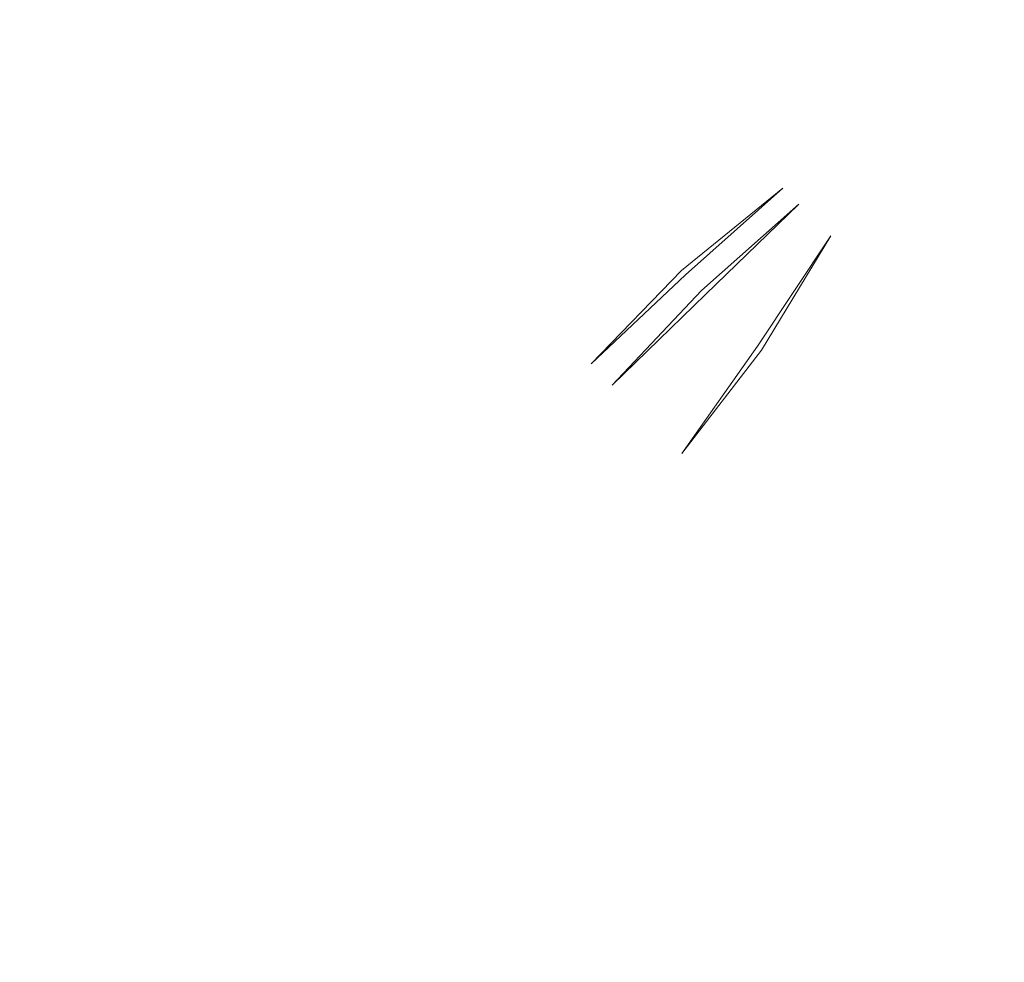
# Model space of a CAD drawing. Extents: x -290 to 1110, y -349 to 351.
# Drawn here: x 26 to 45, y -185 to -166 of the extents above; entities that cross this region are included whole.
import ezdxf

# ---------------------------------------------------------------- set-up
doc = ezdxf.new("R2010")
doc.units = 0
doc.header["$LTSCALE"] = 500
doc.header["$MEASUREMENT"] = 0
doc.layers.add('BESCO_AKRYL', color=7, linetype='Continuous')

msp = doc.modelspace()

# ---------------------------------------------------------------- linework, layer by layer
at = {"layer": 'BESCO_AKRYL', "lineweight": 0}
for points, invisible_edges in [([(25.245, 180.859, -314.432), (25.245, -178.583, -314.432), (26.502, -177.798, -315.119), (26.502, 180.074, -315.119)], 15), ([(26.502, 180.074, -315.119), (26.502, -177.798, -315.119), (27.772, -177.004, -315.755), (27.772, 179.28, -315.755)], 15), ([(27.772, -177.004, -315.755), (29.054, -176.202, -316.341), (29.054, 178.478, -316.341), (27.772, 179.28, -315.755)], 15), ([(30.348, -175.394, -316.877), (30.348, 177.67, -316.877), (29.054, 178.478, -316.341), (29.054, -176.202, -316.341)], 15), ([(31.651, -174.58, -317.365), (31.651, 176.856, -317.365), (30.348, 177.67, -316.877), (30.348, -175.394, -316.877)], 15), ([(31.651, -174.58, -317.365), (32.963, -173.76, -317.804), (32.963, 176.036, -317.804), (31.651, 176.856, -317.365)], 15), ([(32.963, -173.76, -317.804), (34.283, -172.935, -318.195), (34.283, 175.211, -318.195), (32.963, 176.036, -317.804)], 15), ([(34.283, 175.211, -318.195), (34.283, -172.935, -318.195), (35.609, -172.106, -318.539), (35.609, 174.382, -318.539)], 15), ([(35.609, 174.382, -318.539), (35.609, -172.106, -318.539), (36.942, -171.273, -318.835), (36.942, 173.549, -318.835)], 15), ([(36.942, 173.549, -318.835), (36.942, -171.273, -318.835), (38.279, -170.437, -319.085), (38.279, 172.713, -319.085)], 15), ([(38.279, -170.437, -319.085), (39.621, -169.598, -319.29), (39.621, 171.875, -319.29), (38.279, 172.713, -319.085)], 15), ([(40.965, -168.758, -319.448), (40.965, 171.035, -319.448), (39.621, 171.875, -319.29), (39.621, -169.598, -319.29)], 15), ([(40.965, -168.758, -319.448), (42.311, -167.917, -319.562), (42.311, 170.193, -319.562), (40.965, 171.035, -319.448)], 15), ([(42.311, 170.193, -319.562), (42.311, -167.917, -319.562), (43.657, -167.076, -319.631), (43.657, 169.352, -319.631)], 15), ([(45.003, 1.138, -319.656), (43.657, 169.352, -319.631), (43.657, -167.076, -319.631), (45.003, 1.138, -319.656)], 15), ([(45.003, 1.138, -319.656), (43.657, -167.076, -319.631), (45.003, -166.234, -319.656), (45.003, 1.138, -319.656)], 15), ([(45.003, -166.234, -319.656), (352.783, -82.548, -319.656), (352.783, 1.138, -319.656), (45.003, 1.138, -319.656)], 15), ([(280.822, -166.234, -319.656), (352.783, -82.548, -319.656), (45.003, -166.234, -319.656), (280.822, -166.234, -319.656)], 15), ([(42.856, -167.748, -319.595), (45.003, -166.234, -319.656), (42.778, -167.668, -319.591), (42.856, -167.748, -319.595)], 15), ([(45.003, -166.234, -319.656), (43.657, -167.076, -319.631), (42.778, -167.668, -319.591), (45.003, -166.234, -319.656)], 15), ([(42.935, -167.828, -319.598), (45.003, -166.234, -319.656), (42.856, -167.748, -319.595), (42.935, -167.828, -319.598)], 15), ([(43.014, -167.907, -319.6), (45.003, -166.234, -319.656), (42.935, -167.828, -319.598), (43.014, -167.907, -319.6)], 15), ([(43.093, -167.986, -319.602), (45.003, -166.234, -319.656), (43.014, -167.907, -319.6), (43.093, -167.986, -319.602)], 15), ([(43.172, -168.066, -319.602), (45.003, -166.234, -319.656), (43.093, -167.986, -319.602), (43.172, -168.066, -319.602)], 15), ([(43.251, -168.145, -319.602), (45.003, -166.234, -319.656), (43.172, -168.066, -319.602), (43.251, -168.145, -319.602)], 15), ([(43.331, -168.224, -319.6), (45.003, -166.234, -319.656), (43.251, -168.145, -319.602), (43.331, -168.224, -319.6)], 15), ([(43.41, -168.303, -319.598), (45.003, -166.234, -319.656), (43.331, -168.224, -319.6), (43.41, -168.303, -319.598)], 15), ([(43.49, -168.382, -319.595), (45.003, -166.234, -319.656), (43.41, -168.303, -319.598), (43.49, -168.382, -319.595)], 15), ([(43.569, -168.46, -319.591), (45.003, -166.234, -319.656), (43.49, -168.382, -319.595), (43.569, -168.46, -319.591)], 15), ([(45.003, -166.234, -319.656), (43.569, -168.46, -319.591), (44.162, -167.581, -319.631), (45.003, -166.234, -319.656)], 15), ([(45.003, -166.234, -319.656), (44.162, -167.581, -319.631), (280.822, -166.234, -319.656), (45.003, -166.234, -319.656)], 15), ([(386.798, -166.234, -319.656), (280.822, -166.234, -319.656), (44.162, -167.581, -319.631), (386.798, -166.234, -319.656)], 15), ([(386.798, -166.234, -319.656), (44.162, -167.581, -319.631), (804.938, -167.019, -319.649), (386.798, -166.234, -319.656)], 15), ([(42.311, -167.917, -319.562), (42.778, -167.668, -319.591), (43.657, -167.076, -319.631), (42.311, -167.917, -319.562)], 15), ([(44.162, -167.581, -319.631), (805.151, -167.803, -319.626), (804.938, -167.019, -319.649), (44.162, -167.581, -319.631)], 13), ([(40.657, -169.208, -319.415), (42.778, -167.668, -319.591), (40.552, -169.102, -319.404), (40.657, -169.208, -319.415)], 15), ([(40.552, -169.102, -319.404), (42.778, -167.668, -319.591), (42.311, -167.917, -319.562), (40.552, -169.102, -319.404)], 15), ([(40.657, -169.208, -319.415), (40.762, -169.314, -319.424), (42.856, -167.748, -319.595), (42.778, -167.668, -319.591)], 15), ([(43.32, -168.927, -319.562), (805.363, -168.588, -319.588), (805.151, -167.803, -319.626), (44.162, -167.581, -319.631)], 13), ([(44.162, -167.581, -319.631), (43.569, -168.46, -319.591), (43.32, -168.927, -319.562), (44.162, -167.581, -319.631)], 15), ([(40.762, -169.314, -319.424), (40.866, -169.42, -319.432), (42.935, -167.828, -319.598), (42.856, -167.748, -319.595)], 15), ([(42.935, -167.828, -319.598), (40.866, -169.42, -319.432), (40.972, -169.526, -319.438), (42.935, -167.828, -319.598)], 15), ([(43.014, -167.907, -319.6), (42.935, -167.828, -319.598), (40.972, -169.526, -319.438), (41.077, -169.632, -319.442)], 15), ([(40.552, -169.102, -319.404), (42.311, -167.917, -319.562), (40.965, -168.758, -319.448), (40.552, -169.102, -319.404)], 15), ([(41.077, -169.632, -319.442), (41.182, -169.738, -319.445), (43.093, -167.986, -319.602), (43.014, -167.907, -319.6)], 15), ([(43.093, -167.986, -319.602), (41.182, -169.738, -319.445), (41.288, -169.844, -319.447), (43.093, -167.986, -319.602)], 15), ([(41.288, -169.844, -319.447), (41.394, -169.95, -319.447), (43.172, -168.066, -319.602), (43.093, -167.986, -319.602)], 15), ([(43.251, -168.145, -319.602), (43.172, -168.066, -319.602), (41.394, -169.95, -319.447), (41.499, -170.055, -319.445)], 15), ([(43.251, -168.145, -319.602), (41.499, -170.055, -319.445), (41.605, -170.161, -319.442), (43.331, -168.224, -319.6)], 15), ([(41.711, -170.266, -319.438), (43.331, -168.224, -319.6), (41.605, -170.161, -319.442), (41.711, -170.266, -319.438)], 15), ([(43.41, -168.303, -319.598), (43.331, -168.224, -319.6), (41.711, -170.266, -319.438), (41.817, -170.371, -319.432)], 15), ([(43.41, -168.303, -319.598), (41.817, -170.371, -319.432), (41.924, -170.476, -319.424), (43.49, -168.382, -319.595)], 15), ([(42.03, -170.581, -319.415), (43.49, -168.382, -319.595), (41.924, -170.476, -319.424), (42.03, -170.581, -319.415)], 15), ([(43.569, -168.46, -319.591), (43.49, -168.382, -319.595), (42.03, -170.581, -319.415), (42.136, -170.685, -319.404)], 15), ([(43.569, -168.46, -319.591), (42.136, -170.685, -319.404), (42.479, -170.273, -319.448), (43.569, -168.46, -319.591)], 15), ([(43.569, -168.46, -319.591), (42.479, -170.273, -319.448), (43.32, -168.927, -319.562), (43.569, -168.46, -319.591)], 15), ([(805.363, -168.588, -319.588), (43.32, -168.927, -319.562), (805.575, -169.372, -319.534), (805.363, -168.588, -319.588)], 11), ([(39.621, -169.598, -319.29), (40.552, -169.102, -319.404), (40.965, -168.758, -319.448), (39.621, -169.598, -319.29)], 15), ([(805.575, -169.372, -319.534), (43.32, -168.927, -319.562), (42.479, -170.273, -319.448), (805.786, -170.155, -319.464)], 7), ([(38.41, -170.611, -319.106), (40.552, -169.102, -319.404), (38.333, -170.532, -319.094), (38.41, -170.611, -319.106)], 15), ([(40.552, -169.102, -319.404), (39.621, -169.598, -319.29), (38.333, -170.532, -319.094), (40.552, -169.102, -319.404)], 15), ([(38.41, -170.611, -319.106), (38.488, -170.691, -319.117), (40.657, -169.208, -319.415), (40.552, -169.102, -319.404)], 15), ([(40.657, -169.208, -319.415), (38.488, -170.691, -319.117), (38.566, -170.771, -319.128), (40.657, -169.208, -319.415)], 15), ([(38.566, -170.771, -319.128), (38.644, -170.851, -319.137), (40.762, -169.314, -319.424), (40.657, -169.208, -319.415)], 15), ([(40.762, -169.314, -319.424), (38.644, -170.851, -319.137), (38.722, -170.93, -319.146), (40.762, -169.314, -319.424)], 15), ([(38.722, -170.93, -319.146), (38.8, -171.01, -319.154), (40.866, -169.42, -319.432), (40.762, -169.314, -319.424)], 15), ([(40.866, -169.42, -319.432), (38.8, -171.01, -319.154), (38.879, -171.09, -319.161), (40.866, -169.42, -319.432)], 15), ([(38.879, -171.09, -319.161), (38.958, -171.17, -319.168), (40.972, -169.526, -319.438), (40.866, -169.42, -319.432)], 13), ([(38.279, -170.437, -319.085), (38.333, -170.532, -319.094), (39.621, -169.598, -319.29), (38.279, -170.437, -319.085)], 15), ([(40.972, -169.526, -319.438), (40.972, -169.526, -319.438), (39.036, -171.25, -319.173)], 13), ([(39.036, -171.25, -319.173), (39.115, -171.329, -319.178), (41.077, -169.632, -319.442), (40.972, -169.526, -319.438)], 15), ([(41.077, -169.632, -319.442), (39.115, -171.329, -319.178), (39.194, -171.409, -319.181), (41.077, -169.632, -319.442)], 15), ([(39.194, -171.409, -319.181), (39.273, -171.488, -319.184), (41.182, -169.738, -319.445), (41.077, -169.632, -319.442)], 15), ([(41.182, -169.738, -319.445), (39.273, -171.488, -319.184), (39.352, -171.568, -319.186), (41.182, -169.738, -319.445)], 15), ([(39.352, -171.568, -319.186), (41.288, -169.844, -319.447), (41.182, -169.738, -319.445), (39.352, -171.568, -319.186)], 14), ([(39.511, -171.727, -319.188), (41.288, -169.844, -319.447), (39.432, -171.647, -319.188), (39.511, -171.727, -319.188)], 13), ([(41.394, -169.95, -319.447), (41.288, -169.844, -319.447), (39.511, -171.727, -319.188), (39.59, -171.806, -319.188)], 15), ([(39.67, -171.885, -319.186), (41.394, -169.95, -319.447), (39.59, -171.806, -319.188), (39.67, -171.885, -319.186)], 15), ([(41.499, -170.055, -319.445), (41.394, -169.95, -319.447), (39.67, -171.885, -319.186), (39.749, -171.965, -319.184)], 15), ([(39.829, -172.044, -319.181), (41.499, -170.055, -319.445), (39.749, -171.965, -319.184), (39.829, -172.044, -319.181)], 15), ([(41.605, -170.161, -319.442), (41.499, -170.055, -319.445), (39.829, -172.044, -319.181), (39.909, -172.122, -319.178)], 15), ([(39.988, -172.201, -319.173), (41.605, -170.161, -319.442), (39.909, -172.122, -319.178), (39.988, -172.201, -319.173)], 15), ([(41.711, -170.266, -319.438), (41.605, -170.161, -319.442), (39.988, -172.201, -319.173), (40.068, -172.28, -319.168)], 15), ([(42.479, -170.273, -319.448), (41.639, -171.617, -319.29), (805.998, -170.937, -319.379), (805.786, -170.155, -319.464)], 11), ([(36.942, -171.273, -318.835), (38.333, -170.532, -319.094), (38.279, -170.437, -319.085), (36.942, -171.273, -318.835)], 15), ([(40.148, -172.359, -319.161), (41.711, -170.266, -319.438), (40.068, -172.28, -319.168), (40.148, -172.359, -319.161)], 15), ([(41.817, -170.371, -319.432), (41.711, -170.266, -319.438), (40.148, -172.359, -319.161), (40.227, -172.437, -319.154)], 15), ([(40.307, -172.516, -319.146), (41.817, -170.371, -319.432), (40.227, -172.437, -319.154), (40.307, -172.516, -319.146)], 15), ([(41.924, -170.476, -319.424), (41.817, -170.371, -319.432), (40.307, -172.516, -319.146), (40.387, -172.594, -319.137)], 15), ([(42.479, -170.273, -319.448), (42.136, -170.685, -319.404), (41.639, -171.617, -319.29), (42.479, -170.273, -319.448)], 15), ([(36.224, -172.062, -318.679), (38.333, -170.532, -319.094), (36.122, -171.955, -318.658), (36.224, -172.062, -318.679)], 15), ([(36.122, -171.955, -318.658), (38.333, -170.532, -319.094), (36.942, -171.273, -318.835), (36.122, -171.955, -318.658)], 15), ([(36.224, -172.062, -318.679), (36.327, -172.168, -318.699), (38.41, -170.611, -319.106), (38.333, -170.532, -319.094)], 15), ([(36.327, -172.168, -318.699), (36.429, -172.275, -318.717), (38.488, -170.691, -319.117), (38.41, -170.611, -319.106)], 15), ([(40.467, -172.672, -319.128), (41.924, -170.476, -319.424), (40.387, -172.594, -319.137), (40.467, -172.672, -319.128)], 14), ([(40.547, -172.75, -319.117), (42.03, -170.581, -319.415), (41.924, -170.476, -319.424), (40.547, -172.75, -319.117)], 11), ([(40.626, -172.827, -319.106), (42.03, -170.581, -319.415), (40.547, -172.75, -319.117), (40.626, -172.827, -319.106)], 15), ([(40.706, -172.905, -319.094), (42.03, -170.581, -319.415), (40.626, -172.827, -319.106), (40.706, -172.905, -319.094)], 15), ([(40.706, -172.905, -319.094), (40.801, -172.958, -319.085), (42.136, -170.685, -319.404), (42.03, -170.581, -319.415)], 15), ([(36.429, -172.275, -318.717), (36.532, -172.382, -318.734), (38.566, -170.771, -319.128), (38.488, -170.691, -319.117)], 15), ([(36.532, -172.382, -318.734), (36.636, -172.489, -318.749), (38.644, -170.851, -319.137), (38.566, -170.771, -319.128)], 15), ([(42.136, -170.685, -319.404), (40.801, -172.958, -319.085), (41.639, -171.617, -319.29), (42.136, -170.685, -319.404)], 15), ([(36.636, -172.489, -318.749), (36.739, -172.596, -318.763), (38.722, -170.93, -319.146), (38.644, -170.851, -319.137)], 15), ([(36.739, -172.596, -318.763), (36.843, -172.702, -318.776), (38.8, -171.01, -319.154), (38.722, -170.93, -319.146)], 15), ([(36.843, -172.702, -318.776), (36.947, -172.809, -318.787), (38.879, -171.09, -319.161), (38.8, -171.01, -319.154)], 15), ([(806.208, -171.718, -319.279), (805.998, -170.937, -319.379), (41.639, -171.617, -319.29), (806.208, -171.718, -319.279)], 15), ([(36.947, -172.809, -318.787), (37.052, -172.916, -318.796), (38.958, -171.17, -319.168), (38.879, -171.09, -319.161)], 15), ([(38.958, -171.17, -319.168), (37.052, -172.916, -318.796), (37.157, -173.022, -318.804), (38.958, -171.17, -319.168)], 11), ([(35.609, -172.106, -318.539), (36.122, -171.955, -318.658), (36.942, -171.273, -318.835), (35.609, -172.106, -318.539)], 15), ([(37.157, -173.022, -318.804), (37.262, -173.129, -318.811), (39.115, -171.329, -319.178), (39.036, -171.25, -319.173)], 7), ([(37.262, -173.129, -318.811), (37.367, -173.235, -318.816), (39.194, -171.409, -319.181), (39.115, -171.329, -319.178)], 15), ([(37.367, -173.235, -318.816), (37.472, -173.342, -318.82), (39.273, -171.488, -319.184), (39.194, -171.409, -319.181)], 15), ([(37.472, -173.342, -318.82), (37.578, -173.448, -318.822), (39.352, -171.568, -319.186), (39.273, -171.488, -319.184)], 13), ([(37.578, -173.448, -318.822), (37.578, -173.448, -318.822), (39.352, -171.568, -319.186)], 15), ([(39.511, -171.727, -319.188), (39.432, -171.647, -319.188), (37.578, -173.448, -318.822), (37.684, -173.554, -318.823)], 13), ([(39.59, -171.806, -319.188), (39.511, -171.727, -319.188), (37.684, -173.554, -318.823), (37.79, -173.66, -318.822)], 15), ([(39.67, -171.885, -319.186), (39.59, -171.806, -319.188), (37.79, -173.66, -318.822), (37.896, -173.765, -318.82)], 15), ([(40.801, -172.958, -319.085), (806.418, -172.497, -319.162), (806.208, -171.718, -319.279), (41.639, -171.617, -319.29)], 15), ([(34.051, -173.503, -318.126), (36.122, -171.955, -318.658), (33.926, -173.369, -318.093), (34.051, -173.503, -318.126)], 15), ([(35.609, -172.106, -318.539), (33.926, -173.369, -318.093), (36.122, -171.955, -318.658), (35.609, -172.106, -318.539)], 15), ([(34.051, -173.503, -318.126), (34.176, -173.637, -318.156), (36.224, -172.062, -318.679), (36.122, -171.955, -318.658)], 15), ([(39.749, -171.965, -319.184), (39.67, -171.885, -319.186), (37.896, -173.765, -318.82), (38.002, -173.871, -318.816)], 15), ([(39.829, -172.044, -319.181), (39.749, -171.965, -319.184), (38.002, -173.871, -318.816), (38.109, -173.976, -318.811)], 15), ([(35.609, -172.106, -318.539), (34.283, -172.935, -318.195), (33.926, -173.369, -318.093), (35.609, -172.106, -318.539)], 15), ([(34.176, -173.637, -318.156), (34.302, -173.771, -318.185), (36.327, -172.168, -318.699), (36.224, -172.062, -318.679)], 15), ([(34.302, -173.771, -318.185), (34.429, -173.906, -318.211), (36.429, -172.275, -318.717), (36.327, -172.168, -318.699)], 15), ([(39.909, -172.122, -319.178), (39.829, -172.044, -319.181), (38.109, -173.976, -318.811), (38.215, -174.081, -318.804)], 15), ([(39.988, -172.201, -319.173), (39.909, -172.122, -319.178), (38.215, -174.081, -318.804), (38.322, -174.186, -318.796)], 15), ([(40.068, -172.28, -319.168), (39.988, -172.201, -319.173), (38.322, -174.186, -318.796), (38.429, -174.29, -318.787)], 15), ([(34.429, -173.906, -318.211), (34.557, -174.04, -318.234), (36.532, -172.382, -318.734), (36.429, -172.275, -318.717)], 15), ([(34.557, -174.04, -318.234), (34.685, -174.174, -318.256), (36.636, -172.489, -318.749), (36.532, -172.382, -318.734)], 15), ([(40.148, -172.359, -319.161), (40.068, -172.28, -319.168), (38.429, -174.29, -318.787), (38.535, -174.395, -318.776)], 15), ([(40.227, -172.437, -319.154), (40.148, -172.359, -319.161), (38.535, -174.395, -318.776), (38.642, -174.499, -318.763)], 15), ([(34.685, -174.174, -318.256), (34.813, -174.308, -318.275), (36.739, -172.596, -318.763), (36.636, -172.489, -318.749)], 15), ([(40.307, -172.516, -319.146), (40.227, -172.437, -319.154), (38.642, -174.499, -318.763), (38.749, -174.602, -318.749)], 15), ([(40.387, -172.594, -319.137), (40.307, -172.516, -319.146), (38.749, -174.602, -318.749), (38.856, -174.706, -318.734)], 15), ([(40.467, -172.672, -319.128), (40.387, -172.594, -319.137), (38.856, -174.706, -318.734), (38.962, -174.809, -318.717)], 7), ([(40.801, -172.958, -319.085), (806.628, -173.274, -319.031), (806.418, -172.497, -319.162), (40.801, -172.958, -319.085)], 15), ([(34.813, -174.308, -318.275), (34.943, -174.443, -318.292), (36.843, -172.702, -318.776), (36.739, -172.596, -318.763)], 15), ([(34.943, -174.443, -318.292), (35.072, -174.577, -318.307), (36.947, -172.809, -318.787), (36.843, -172.702, -318.776)], 15), ([(40.547, -172.75, -319.117), (38.962, -174.809, -318.717), (39.069, -174.911, -318.699), (40.547, -172.75, -319.117)], 14), ([(40.626, -172.827, -319.106), (40.547, -172.75, -319.117), (39.069, -174.911, -318.699), (39.176, -175.013, -318.679)], 15), ([(32.963, -173.76, -317.804), (33.926, -173.369, -318.093), (34.283, -172.935, -318.195), (32.963, -173.76, -317.804)], 15), ([(35.072, -174.577, -318.307), (35.203, -174.711, -318.32), (37.052, -172.916, -318.796), (36.947, -172.809, -318.787)], 15), ([(35.203, -174.711, -318.32), (35.333, -174.844, -318.33), (37.157, -173.022, -318.804), (37.052, -172.916, -318.796)], 15), ([(40.706, -172.905, -319.094), (40.626, -172.827, -319.106), (39.176, -175.013, -318.679), (39.283, -175.115, -318.658)], 15), ([(40.706, -172.905, -319.094), (39.283, -175.115, -318.658), (39.965, -174.296, -318.835), (40.706, -172.905, -319.094)], 15), ([(40.706, -172.905, -319.094), (39.965, -174.296, -318.835), (40.801, -172.958, -319.085), (40.706, -172.905, -319.094)], 15), ([(806.628, -173.274, -319.031), (40.801, -172.958, -319.085), (39.965, -174.296, -318.835), (806.837, -174.049, -318.884)], 15), ([(35.333, -174.844, -318.33), (35.465, -174.978, -318.338), (37.262, -173.129, -318.811), (37.157, -173.022, -318.804)], 15), ([(35.465, -174.978, -318.338), (35.596, -175.111, -318.344), (37.367, -173.235, -318.816), (37.262, -173.129, -318.811)], 15), ([(31.893, -174.933, -317.444), (33.926, -173.369, -318.093), (31.748, -174.771, -317.397), (31.893, -174.933, -317.444)], 15), ([(32.963, -173.76, -317.804), (31.748, -174.771, -317.397), (33.926, -173.369, -318.093), (32.963, -173.76, -317.804)], 15), ([(31.893, -174.933, -317.444), (32.04, -175.095, -317.487), (34.051, -173.503, -318.126), (33.926, -173.369, -318.093)], 15), ([(35.596, -175.111, -318.344), (37.472, -173.342, -318.82), (37.367, -173.235, -318.816), (35.596, -175.111, -318.344)], 15), ([(37.578, -173.448, -318.822), (37.472, -173.342, -318.82), (35.596, -175.111, -318.344), (35.728, -175.244, -318.347)], 15), ([(32.04, -175.095, -317.487), (32.188, -175.257, -317.527), (34.176, -173.637, -318.156), (34.051, -173.503, -318.126)], 15), ([(37.684, -173.554, -318.823), (37.578, -173.448, -318.822), (35.728, -175.244, -318.347), (35.861, -175.377, -318.348)], 15), ([(37.79, -173.66, -318.822), (37.684, -173.554, -318.823), (35.861, -175.377, -318.348), (35.994, -175.509, -318.347)], 15), ([(31.651, -174.58, -317.365), (31.748, -174.771, -317.397), (32.963, -173.76, -317.804), (31.651, -174.58, -317.365)], 15), ([(32.188, -175.257, -317.527), (32.338, -175.419, -317.564), (34.302, -173.771, -318.185), (34.176, -173.637, -318.156)], 15), ([(37.896, -173.765, -318.82), (37.79, -173.66, -318.822), (35.994, -175.509, -318.347), (36.127, -175.641, -318.344)], 15), ([(38.002, -173.871, -318.816), (37.896, -173.765, -318.82), (36.127, -175.641, -318.344), (36.26, -175.773, -318.338)], 15), ([(32.338, -175.419, -317.564), (32.488, -175.582, -317.598), (34.429, -173.906, -318.211), (34.302, -173.771, -318.185)], 15), ([(32.488, -175.582, -317.598), (32.639, -175.744, -317.629), (34.557, -174.04, -318.234), (34.429, -173.906, -318.211)], 15), ([(38.109, -173.976, -318.811), (38.002, -173.871, -318.816), (36.26, -175.773, -318.338), (36.394, -175.904, -318.33)], 15), ([(32.639, -175.744, -317.629), (32.792, -175.906, -317.657), (34.685, -174.174, -318.256), (34.557, -174.04, -318.234)], 15), ([(38.215, -174.081, -318.804), (38.109, -173.976, -318.811), (36.394, -175.904, -318.33), (36.527, -176.035, -318.32)], 15), ([(38.322, -174.186, -318.796), (38.215, -174.081, -318.804), (36.527, -176.035, -318.32), (36.661, -176.165, -318.307)], 15), ([(806.837, -174.049, -318.884), (39.965, -174.296, -318.835), (807.045, -174.822, -318.722), (806.837, -174.049, -318.884)], 15), ([(32.792, -175.906, -317.657), (32.945, -176.068, -317.681), (34.813, -174.308, -318.275), (34.685, -174.174, -318.256)], 15), ([(32.945, -176.068, -317.681), (33.1, -176.23, -317.702), (34.943, -174.443, -318.292), (34.813, -174.308, -318.275)], 15), ([(38.429, -174.29, -318.787), (38.322, -174.186, -318.796), (36.661, -176.165, -318.307), (36.795, -176.295, -318.292)], 15), ([(38.535, -174.395, -318.776), (38.429, -174.29, -318.787), (36.795, -176.295, -318.292), (36.929, -176.424, -318.275)], 15), ([(807.045, -174.822, -318.722), (39.965, -174.296, -318.835), (39.132, -175.628, -318.539), (807.252, -175.592, -318.544)], 15), ([(39.965, -174.296, -318.835), (39.283, -175.115, -318.658), (39.132, -175.628, -318.539), (39.965, -174.296, -318.835)], 15), ([(33.1, -176.23, -317.702), (33.255, -176.392, -317.72), (35.072, -174.577, -318.307), (34.943, -174.443, -318.292)], 15), ([(38.642, -174.499, -318.763), (38.535, -174.395, -318.776), (36.929, -176.424, -318.275), (37.064, -176.553, -318.256)], 15), ([(38.749, -174.602, -318.749), (38.642, -174.499, -318.763), (37.064, -176.553, -318.256), (37.198, -176.681, -318.234)], 15), ([(30.348, -175.394, -316.877), (31.748, -174.771, -317.397), (31.651, -174.58, -317.365), (30.348, -175.394, -316.877)], 15), ([(33.255, -176.392, -317.72), (33.412, -176.553, -317.735), (35.203, -174.711, -318.32), (35.072, -174.577, -318.307)], 15), ([(33.412, -176.553, -317.735), (33.568, -176.714, -317.746), (35.333, -174.844, -318.33), (35.203, -174.711, -318.32)], 15), ([(38.856, -174.706, -318.734), (38.749, -174.602, -318.749), (37.198, -176.681, -318.234), (37.332, -176.809, -318.211)], 15), ([(38.962, -174.809, -318.717), (38.856, -174.706, -318.734), (37.332, -176.809, -318.211), (37.466, -176.935, -318.185)], 15), ([(29.78, -176.333, -316.64), (31.748, -174.771, -317.397), (29.616, -176.142, -316.578), (29.78, -176.333, -316.64)], 15), ([(29.616, -176.142, -316.578), (31.748, -174.771, -317.397), (30.348, -175.394, -316.877), (29.616, -176.142, -316.578)], 15), ([(29.78, -176.333, -316.64), (29.946, -176.523, -316.697), (31.893, -174.933, -317.444), (31.748, -174.771, -317.397)], 15), ([(29.946, -176.523, -316.697), (30.114, -176.713, -316.751), (32.04, -175.095, -317.487), (31.893, -174.933, -317.444)], 15), ([(33.568, -176.714, -317.746), (33.726, -176.875, -317.755), (35.465, -174.978, -318.338), (35.333, -174.844, -318.33)], 15), ([(39.069, -174.911, -318.699), (38.962, -174.809, -318.717), (37.466, -176.935, -318.185), (37.601, -177.062, -318.156)], 15), ([(39.176, -175.013, -318.679), (39.069, -174.911, -318.699), (37.601, -177.062, -318.156), (37.735, -177.187, -318.126)], 15), ([(30.114, -176.713, -316.751), (30.284, -176.904, -316.801), (32.188, -175.257, -317.527), (32.04, -175.095, -317.487)], 15), ([(33.726, -176.875, -317.755), (35.596, -175.111, -318.344), (35.465, -174.978, -318.338), (33.726, -176.875, -317.755)], 15), ([(35.728, -175.244, -318.347), (35.596, -175.111, -318.344), (33.726, -176.875, -317.755), (33.885, -177.035, -317.759)], 15), ([(39.283, -175.115, -318.658), (39.176, -175.013, -318.679), (37.735, -177.187, -318.126), (37.869, -177.312, -318.093)], 15), ([(39.283, -175.115, -318.658), (37.869, -177.312, -318.093), (38.303, -176.955, -318.195), (39.283, -175.115, -318.658)], 15), ([(39.283, -175.115, -318.658), (38.303, -176.955, -318.195), (39.132, -175.628, -318.539), (39.283, -175.115, -318.658)], 15), ([(30.284, -176.904, -316.801), (30.455, -177.095, -316.846), (32.338, -175.419, -317.564), (32.188, -175.257, -317.527)], 15), ([(35.861, -175.377, -318.348), (35.728, -175.244, -318.347), (33.885, -177.035, -317.759), (34.044, -177.194, -317.761)], 15), ([(29.054, -176.202, -316.341), (29.616, -176.142, -316.578), (30.348, -175.394, -316.877), (29.054, -176.202, -316.341)], 15), ([(30.455, -177.095, -316.846), (30.628, -177.285, -316.888), (32.488, -175.582, -317.598), (32.338, -175.419, -317.564)], 15), ([(35.994, -175.509, -318.347), (35.861, -175.377, -318.348), (34.044, -177.194, -317.761), (34.203, -177.353, -317.759)], 15), ([(36.127, -175.641, -318.344), (35.994, -175.509, -318.347), (34.203, -177.353, -317.759), (34.363, -177.512, -317.755)], 15), ([(30.628, -177.285, -316.888), (30.803, -177.476, -316.925), (32.639, -175.744, -317.629), (32.488, -175.582, -317.598)], 15), ([(36.26, -175.773, -318.338), (36.127, -175.641, -318.344), (34.363, -177.512, -317.755), (34.524, -177.669, -317.746)], 15), ([(39.132, -175.628, -318.539), (38.303, -176.955, -318.195), (807.458, -176.358, -318.351), (807.252, -175.592, -318.544)], 15), ([(30.803, -177.476, -316.925), (30.98, -177.666, -316.957), (32.792, -175.906, -317.657), (32.639, -175.744, -317.629)], 15), ([(30.98, -177.666, -316.957), (31.158, -177.856, -316.986), (32.945, -176.068, -317.681), (32.792, -175.906, -317.657)], 15), ([(36.394, -175.904, -318.33), (36.26, -175.773, -318.338), (34.524, -177.669, -317.746), (34.685, -177.826, -317.735)], 15), ([(36.527, -176.035, -318.32), (36.394, -175.904, -318.33), (34.685, -177.826, -317.735), (34.846, -177.982, -317.72)], 15), ([(31.158, -177.856, -316.986), (31.337, -178.046, -317.01), (33.1, -176.23, -317.702), (32.945, -176.068, -317.681)], 15), ([(36.661, -176.165, -318.307), (36.527, -176.035, -318.32), (34.846, -177.982, -317.72), (35.008, -178.138, -317.702)], 15), ([(27.725, -177.693, -315.721), (29.616, -176.142, -316.578), (27.545, -177.474, -315.642), (27.725, -177.693, -315.721)], 15), ([(27.545, -177.474, -315.642), (29.616, -176.142, -316.578), (29.054, -176.202, -316.341), (27.545, -177.474, -315.642)], 15), ([(27.545, -177.474, -315.642), (29.054, -176.202, -316.341), (27.772, -177.004, -315.755), (27.545, -177.474, -315.642)], 15), ([(27.725, -177.693, -315.721), (27.907, -177.911, -315.794), (29.78, -176.333, -316.64), (29.616, -176.142, -316.578)], 15), ([(31.337, -178.046, -317.01), (31.518, -178.235, -317.03), (33.255, -176.392, -317.72), (33.1, -176.23, -317.702)], 15), ([(36.795, -176.295, -318.292), (36.661, -176.165, -318.307), (35.008, -178.138, -317.702), (35.17, -178.292, -317.681)], 15), ([(36.929, -176.424, -318.275), (36.795, -176.295, -318.292), (35.17, -178.292, -317.681), (35.332, -178.446, -317.657)], 15), ([(27.907, -177.911, -315.794), (28.093, -178.13, -315.863), (29.946, -176.523, -316.697), (29.78, -176.333, -316.64)], 15), ([(31.518, -178.235, -317.03), (31.7, -178.423, -317.045), (33.412, -176.553, -317.735), (33.255, -176.392, -317.72)], 15), ([(37.064, -176.553, -318.256), (36.929, -176.424, -318.275), (35.332, -178.446, -317.657), (35.494, -178.598, -317.629)], 15), ([(38.303, -176.955, -318.195), (807.663, -177.122, -318.144), (807.458, -176.358, -318.351), (38.303, -176.955, -318.195)], 15), ([(28.093, -178.13, -315.863), (28.281, -178.35, -315.926), (30.114, -176.713, -316.751), (29.946, -176.523, -316.697)], 15), ([(31.7, -178.423, -317.045), (33.568, -176.714, -317.746), (33.412, -176.553, -317.735), (31.7, -178.423, -317.045)], 15), ([(37.198, -176.681, -318.234), (37.064, -176.553, -318.256), (35.494, -178.598, -317.629), (35.656, -178.75, -317.598)], 15), ([(37.332, -176.809, -318.211), (37.198, -176.681, -318.234), (35.656, -178.75, -317.598), (35.818, -178.9, -317.564)], 15), ([(28.281, -178.35, -315.926), (28.472, -178.569, -315.984), (30.284, -176.904, -316.801), (30.114, -176.713, -316.751)], 15), ([(28.472, -178.569, -315.984), (28.665, -178.788, -316.037), (30.455, -177.095, -316.846), (30.284, -176.904, -316.801)], 15), ([(33.726, -176.875, -317.755), (33.568, -176.714, -317.746), (31.7, -178.423, -317.045), (31.883, -178.611, -317.056)], 15), ([(33.885, -177.035, -317.759), (33.726, -176.875, -317.755), (31.883, -178.611, -317.056), (32.068, -178.798, -317.063)], 15), ([(37.466, -176.935, -318.185), (37.332, -176.809, -318.211), (35.818, -178.9, -317.564), (35.981, -179.049, -317.527)], 15), ([(27.545, -177.474, -315.642), (27.772, -177.004, -315.755), (26.502, -177.798, -315.119), (27.545, -177.474, -315.642)], 15), ([(28.665, -178.788, -316.037), (28.861, -179.007, -316.084), (30.628, -177.285, -316.888), (30.455, -177.095, -316.846)], 15), ([(34.044, -177.194, -317.761), (33.885, -177.035, -317.759), (32.068, -178.798, -317.063), (32.253, -178.985, -317.065)], 15), ([(37.601, -177.062, -318.156), (37.466, -176.935, -318.185), (35.981, -179.049, -317.527), (36.143, -179.197, -317.487)], 15), ([(37.735, -177.187, -318.126), (37.601, -177.062, -318.156), (36.143, -179.197, -317.487), (36.305, -179.344, -317.444)], 15), ([(37.478, -178.275, -317.804), (807.867, -177.882, -317.92), (807.663, -177.122, -318.144), (38.303, -176.955, -318.195)], 15), ([(37.478, -178.275, -317.804), (38.303, -176.955, -318.195), (37.869, -177.312, -318.093), (37.478, -178.275, -317.804)], 15), ([(28.861, -179.007, -316.084), (29.059, -179.226, -316.126), (30.803, -177.476, -316.925), (30.628, -177.285, -316.888)], 15), ([(34.203, -177.353, -317.759), (34.044, -177.194, -317.761), (32.253, -178.985, -317.065), (32.439, -179.17, -317.063)], 15), ([(36.467, -179.49, -317.397), (37.735, -177.187, -318.126), (36.305, -179.344, -317.444), (36.467, -179.49, -317.397)], 15), ([(36.467, -179.49, -317.397), (36.658, -179.587, -317.365), (37.869, -177.312, -318.093), (37.735, -177.187, -318.126)], 15), ([(25.696, -179.034, -314.672), (27.545, -177.474, -315.642), (25.504, -178.786, -314.575), (25.696, -179.034, -314.672)], 15), ([(26.502, -177.798, -315.119), (25.504, -178.786, -314.575), (27.545, -177.474, -315.642), (26.502, -177.798, -315.119)], 15), ([(25.696, -179.034, -314.672), (25.893, -179.282, -314.762), (27.725, -177.693, -315.721), (27.545, -177.474, -315.642)], 15), ([(29.059, -179.226, -316.126), (29.259, -179.444, -316.163), (30.98, -177.666, -316.957), (30.803, -177.476, -316.925)], 15), ([(34.363, -177.512, -317.755), (34.203, -177.353, -317.759), (32.439, -179.17, -317.063), (32.626, -179.354, -317.056)], 15), ([(37.869, -177.312, -318.093), (36.658, -179.587, -317.365), (37.478, -178.275, -317.804), (37.869, -177.312, -318.093)], 15), ([(29.259, -179.444, -316.163), (29.461, -179.662, -316.194), (31.158, -177.856, -316.986), (30.98, -177.666, -316.957)], 15), ([(34.524, -177.669, -317.746), (34.363, -177.512, -317.755), (32.626, -179.354, -317.056), (32.814, -179.538, -317.045)], 15), ([(34.685, -177.826, -317.735), (34.524, -177.669, -317.746), (32.814, -179.538, -317.045), (33.003, -179.72, -317.03)], 15), ([(25.245, -178.583, -314.432), (25.504, -178.786, -314.575), (26.502, -177.798, -315.119), (25.245, -178.583, -314.432)], 15), ([(25.893, -179.282, -314.762), (26.094, -179.53, -314.847), (27.907, -177.911, -315.794), (27.725, -177.693, -315.721)], 15), ([(29.461, -179.662, -316.194), (29.666, -179.879, -316.219), (31.337, -178.046, -317.01), (31.158, -177.856, -316.986)], 15), ([(34.846, -177.982, -317.72), (34.685, -177.826, -317.735), (33.003, -179.72, -317.03), (33.192, -179.9, -317.01)], 15), ([(37.478, -178.275, -317.804), (808.07, -178.638, -317.682), (807.867, -177.882, -317.92), (37.478, -178.275, -317.804)], 15), ([(26.094, -179.53, -314.847), (26.298, -179.779, -314.925), (28.093, -178.13, -315.863), (27.907, -177.911, -315.794)], 15), ([(29.666, -179.879, -316.219), (31.518, -178.235, -317.03), (31.337, -178.046, -317.01), (29.666, -179.879, -316.219)], 15), ([(35.008, -178.138, -317.702), (34.846, -177.982, -317.72), (33.192, -179.9, -317.01), (33.381, -180.08, -316.986)], 15), ([(26.298, -179.779, -314.925), (26.506, -180.028, -314.997), (28.281, -178.35, -315.926), (28.093, -178.13, -315.863)], 15), ([(31.7, -178.423, -317.045), (31.518, -178.235, -317.03), (29.666, -179.879, -316.219), (29.872, -180.095, -316.239)], 15), ([(35.17, -178.292, -317.681), (35.008, -178.138, -317.702), (33.381, -180.08, -316.986), (33.571, -180.258, -316.957)], 15), ([(37.478, -178.275, -317.804), (36.658, -179.587, -317.365), (808.272, -179.39, -317.429), (808.07, -178.638, -317.682)], 15), ([(26.506, -180.028, -314.997), (26.718, -180.276, -315.062), (28.472, -178.569, -315.984), (28.281, -178.35, -315.926)], 15), ([(31.883, -178.611, -317.056), (31.7, -178.423, -317.045), (29.872, -180.095, -316.239), (30.08, -180.31, -316.253)], 15), ([(35.332, -178.446, -317.657), (35.17, -178.292, -317.681), (33.571, -180.258, -316.957), (33.762, -180.434, -316.925)], 15), ([(35.494, -178.598, -317.629), (35.332, -178.446, -317.657), (33.762, -180.434, -316.925), (33.952, -180.609, -316.888)], 15), ([(26.718, -180.276, -315.062), (26.933, -180.525, -315.12), (28.665, -178.788, -316.037), (28.472, -178.569, -315.984)], 15), ([(32.068, -178.798, -317.063), (31.883, -178.611, -317.056), (30.08, -180.31, -316.253), (30.29, -180.524, -316.261)], 15), ([(35.656, -178.75, -317.598), (35.494, -178.598, -317.629), (33.952, -180.609, -316.888), (34.143, -180.782, -316.846)], 15), ([(26.933, -180.525, -315.12), (27.151, -180.773, -315.172), (28.861, -179.007, -316.084), (28.665, -178.788, -316.037)], 15), ([(32.253, -178.985, -317.065), (32.068, -178.798, -317.063), (30.29, -180.524, -316.261), (30.501, -180.737, -316.264)], 15), ([(35.818, -178.9, -317.564), (35.656, -178.75, -317.598), (34.143, -180.782, -316.846), (34.334, -180.954, -316.801)], 15), ([(23.953, -180.599, -313.627), (24.166, -180.877, -313.728), (25.893, -179.282, -314.762), (25.696, -179.034, -314.672)], 15), ([(27.151, -180.773, -315.172), (27.373, -181.02, -315.218), (29.059, -179.226, -316.126), (28.861, -179.007, -316.084)], 15), ([(32.439, -179.17, -317.063), (32.253, -178.985, -317.065), (30.501, -180.737, -316.264), (30.714, -180.948, -316.261)], 15), ([(35.981, -179.049, -317.527), (35.818, -178.9, -317.564), (34.334, -180.954, -316.801), (34.524, -181.124, -316.751)], 15), ([(36.143, -179.197, -317.487), (35.981, -179.049, -317.527), (34.524, -181.124, -316.751), (34.715, -181.292, -316.697)], 15), ([(27.373, -181.02, -315.218), (27.597, -181.266, -315.256), (29.259, -179.444, -316.163), (29.059, -179.226, -316.126)], 15), ([(32.626, -179.354, -317.056), (32.439, -179.17, -317.063), (30.714, -180.948, -316.261), (30.928, -181.157, -316.253)], 15), ([(36.305, -179.344, -317.444), (36.143, -179.197, -317.487), (34.715, -181.292, -316.697), (34.905, -181.458, -316.64)], 15), ([(24.166, -180.877, -313.728), (24.384, -181.155, -313.821), (26.094, -179.53, -314.847), (25.893, -179.282, -314.762)], 15), ([(27.597, -181.266, -315.256), (27.825, -181.511, -315.287), (29.461, -179.662, -316.194), (29.259, -179.444, -316.163)], 15), ([(32.814, -179.538, -317.045), (32.626, -179.354, -317.056), (30.928, -181.157, -316.253), (31.143, -181.366, -316.239)], 15), ([(36.467, -179.49, -317.397), (36.305, -179.344, -317.444), (34.905, -181.458, -316.64), (35.095, -181.622, -316.578)], 15), ([(808.473, -180.137, -317.161), (808.272, -179.39, -317.429), (36.658, -179.587, -317.365), (808.473, -180.137, -317.161)], 15), ([(24.384, -181.155, -313.821), (24.607, -181.434, -313.907), (26.298, -179.779, -314.925), (26.094, -179.53, -314.847)], 15), ([(33.003, -179.72, -317.03), (32.814, -179.538, -317.045), (31.143, -181.366, -316.239), (31.359, -181.572, -316.219)], 15), ([(36.467, -179.49, -317.397), (35.095, -181.622, -316.578), (35.844, -180.89, -316.877), (36.467, -179.49, -317.397)], 15), ([(36.467, -179.49, -317.397), (35.844, -180.89, -316.877), (36.658, -179.587, -317.365), (36.467, -179.49, -317.397)], 15), ([(808.473, -180.137, -317.161), (36.658, -179.587, -317.365), (35.844, -180.89, -316.877), (808.672, -180.88, -316.877)], 15), ([(24.607, -181.434, -313.907), (24.835, -181.712, -313.985), (26.506, -180.028, -314.997), (26.298, -179.779, -314.925)], 15), ([(27.825, -181.511, -315.287), (29.666, -179.879, -316.219), (29.461, -179.662, -316.194), (27.825, -181.511, -315.287)], 15), ([(33.192, -179.9, -317.01), (33.003, -179.72, -317.03), (31.359, -181.572, -316.219), (31.576, -181.776, -316.194)], 15), ([(24.835, -181.712, -313.985), (25.068, -181.99, -314.055), (26.718, -180.276, -315.062), (26.506, -180.028, -314.997)], 15), ([(29.872, -180.095, -316.239), (29.666, -179.879, -316.219), (27.825, -181.511, -315.287), (28.055, -181.755, -315.312)], 15), ([(33.381, -180.08, -316.986), (33.192, -179.9, -317.01), (31.576, -181.776, -316.194), (31.793, -181.979, -316.163)], 15), ([(30.08, -180.31, -316.253), (29.872, -180.095, -316.239), (28.055, -181.755, -315.312), (28.288, -181.998, -315.329)], 15), ([(33.571, -180.258, -316.957), (33.381, -180.08, -316.986), (31.793, -181.979, -316.163), (32.012, -182.179, -316.126)], 15), ([(25.068, -181.99, -314.055), (25.305, -182.267, -314.118), (26.933, -180.525, -315.12), (26.718, -180.276, -315.062)], 15), ([(30.29, -180.524, -316.261), (30.08, -180.31, -316.253), (28.288, -181.998, -315.329), (28.523, -182.239, -315.34)], 15), ([(33.762, -180.434, -316.925), (33.571, -180.258, -316.957), (32.012, -182.179, -316.126), (32.23, -182.377, -316.084)], 15), ([(25.305, -182.267, -314.118), (25.546, -182.543, -314.172), (27.151, -180.773, -315.172), (26.933, -180.525, -315.12)], 15), ([(30.501, -180.737, -316.264), (30.29, -180.524, -316.261), (28.523, -182.239, -315.34), (28.76, -182.478, -315.343)], 15), ([(33.952, -180.609, -316.888), (33.762, -180.434, -316.925), (32.23, -182.377, -316.084), (32.449, -182.573, -316.037)], 15), ([(34.143, -180.782, -316.846), (33.952, -180.609, -316.888), (32.449, -182.573, -316.037), (32.669, -182.766, -315.984)], 15), ([(25.546, -182.543, -314.172), (25.791, -182.818, -314.218), (27.373, -181.02, -315.218), (27.151, -180.773, -315.172)], 15), ([(30.714, -180.948, -316.261), (30.501, -180.737, -316.264), (28.76, -182.478, -315.343), (28.999, -182.715, -315.34)], 15), ([(34.334, -180.954, -316.801), (34.143, -180.782, -316.846), (32.669, -182.766, -315.984), (32.888, -182.957, -315.926)], 15), ([(30.928, -181.157, -316.253), (30.714, -180.948, -316.261), (28.999, -182.715, -315.34), (29.24, -182.95, -315.329)], 15), ([(34.524, -181.124, -316.751), (34.334, -180.954, -316.801), (32.888, -182.957, -315.926), (33.107, -183.145, -315.863)], 15), ([(35.844, -180.89, -316.877), (35.035, -182.183, -316.341), (809.066, -182.35, -316.266), (808.869, -181.617, -316.579)], 15), ([(35.095, -181.622, -316.578), (35.035, -182.183, -316.341), (35.844, -180.89, -316.877), (35.095, -181.622, -316.578)], 15), ([(808.672, -180.88, -316.877), (35.844, -180.89, -316.877), (808.869, -181.617, -316.579), (808.672, -180.88, -316.877)], 15), ([(25.791, -182.818, -314.218), (27.597, -181.266, -315.256), (27.373, -181.02, -315.218), (25.791, -182.818, -314.218)], 15), ([(31.143, -181.366, -316.239), (30.928, -181.157, -316.253), (29.24, -182.95, -315.329), (29.482, -183.183, -315.312)], 15), ([(34.715, -181.292, -316.697), (34.524, -181.124, -316.751), (33.107, -183.145, -315.863), (33.326, -183.331, -315.794)], 15), ([(27.825, -181.511, -315.287), (27.597, -181.266, -315.256), (25.791, -182.818, -314.218), (26.04, -183.092, -314.256)], 15), ([(31.359, -181.572, -316.219), (31.143, -181.366, -316.239), (29.482, -183.183, -315.312), (29.726, -183.413, -315.287)], 15), ([(34.905, -181.458, -316.64), (34.715, -181.292, -316.697), (33.326, -183.331, -315.794), (33.545, -183.513, -315.721)], 15), ([(28.055, -181.755, -315.312), (27.825, -181.511, -315.287), (26.04, -183.092, -314.256), (26.293, -183.364, -314.285)], 15), ([(31.576, -181.776, -316.194), (31.359, -181.572, -316.219), (29.726, -183.413, -315.287), (29.972, -183.64, -315.256)], 15), ([(35.095, -181.622, -316.578), (34.905, -181.458, -316.64), (33.545, -183.513, -315.721), (33.764, -183.693, -315.642)], 15), ([(28.288, -181.998, -315.329), (28.055, -181.755, -315.312), (26.293, -183.364, -314.285), (26.549, -183.634, -314.306)], 15), ([(31.793, -181.979, -316.163), (31.576, -181.776, -316.194), (29.972, -183.64, -315.256), (30.218, -183.865, -315.218)], 15), ([(35.095, -181.622, -316.578), (33.764, -183.693, -315.642), (34.234, -183.465, -315.755), (35.095, -181.622, -316.578)], 15), ([(35.095, -181.622, -316.578), (34.234, -183.465, -315.755), (35.035, -182.183, -316.341), (35.095, -181.622, -316.578)], 15), ([(32.012, -182.179, -316.126), (31.793, -181.979, -316.163), (30.218, -183.865, -315.218), (30.465, -184.086, -315.172)], 15), ([(28.523, -182.239, -315.34), (28.288, -181.998, -315.329), (26.549, -183.634, -314.306), (26.809, -183.901, -314.319)], 15), ([(32.23, -182.377, -316.084), (32.012, -182.179, -316.126), (30.465, -184.086, -315.172), (30.713, -184.305, -315.12)], 15), ([(34.234, -183.465, -315.755), (809.26, -183.077, -315.938), (809.066, -182.35, -316.266), (35.035, -182.183, -316.341)], 15), ([(28.76, -182.478, -315.343), (28.523, -182.239, -315.34), (26.809, -183.901, -314.319), (27.071, -184.166, -314.323)], 15), ([(32.449, -182.573, -316.037), (32.23, -182.377, -316.084), (30.713, -184.305, -315.12), (30.961, -184.52, -315.062)], 15), ([(24.034, -184.326, -313.075), (25.791, -182.818, -314.218), (25.546, -182.543, -314.172), (24.034, -184.326, -313.075)], 15), ([(28.999, -182.715, -315.34), (28.76, -182.478, -315.343), (27.071, -184.166, -314.323), (27.337, -184.429, -314.319)], 15), ([(32.669, -182.766, -315.984), (32.449, -182.573, -316.037), (30.961, -184.52, -315.062), (31.21, -184.732, -314.997)], 15), ([(29.24, -182.95, -315.329), (28.999, -182.715, -315.34), (27.337, -184.429, -314.319), (27.604, -184.688, -314.306)], 15), ([(32.888, -182.957, -315.926), (32.669, -182.766, -315.984), (31.21, -184.732, -314.997), (31.459, -184.94, -314.925)], 15), ([(26.04, -183.092, -314.256), (25.791, -182.818, -314.218), (24.034, -184.326, -313.075), (24.304, -184.628, -313.119)], 15), ([(29.482, -183.183, -315.312), (29.24, -182.95, -315.329), (27.604, -184.688, -314.306), (27.874, -184.944, -314.285)], 15), ([(33.107, -183.145, -315.863), (32.888, -182.957, -315.926), (31.459, -184.94, -314.925), (31.708, -185.144, -314.847)], 15), ([(26.293, -183.364, -314.285), (26.04, -183.092, -314.256), (24.304, -184.628, -313.119), (24.578, -184.928, -313.153)], 15), ([(33.326, -183.331, -315.794), (33.107, -183.145, -315.863), (31.708, -185.144, -314.847), (31.956, -185.345, -314.762)], 15), ([(34.234, -183.465, -315.755), (809.453, -183.798, -315.595), (809.26, -183.077, -315.938), (34.234, -183.465, -315.755)], 15), ([(26.549, -183.634, -314.306), (26.293, -183.364, -314.285), (24.578, -184.928, -313.153), (24.857, -185.225, -313.178)], 15), ([(29.726, -183.413, -315.287), (29.482, -183.183, -315.312), (27.874, -184.944, -314.285), (28.146, -185.197, -314.256)], 15), ([(33.545, -183.513, -315.721), (33.326, -183.331, -315.794), (31.956, -185.345, -314.762), (32.204, -185.542, -314.672)], 15), ([(29.972, -183.64, -315.256), (29.726, -183.413, -315.287), (28.146, -185.197, -314.256), (28.419, -185.446, -314.218)], 15), ([(33.764, -183.693, -315.642), (33.545, -183.513, -315.721), (32.204, -185.542, -314.672), (32.452, -185.734, -314.575)], 15), ([(34.234, -183.465, -315.755), (33.44, -184.736, -315.119), (809.644, -184.512, -315.238), (809.453, -183.798, -315.595)], 15), ([(34.234, -183.465, -315.755), (33.764, -183.693, -315.642), (33.44, -184.736, -315.119), (34.234, -183.465, -315.755)], 15), ([(26.809, -183.901, -314.319), (26.549, -183.634, -314.306), (24.857, -185.225, -313.178), (25.141, -185.519, -313.193)], 15), ([(30.218, -183.865, -315.218), (29.972, -183.64, -315.256), (28.419, -185.446, -314.218), (28.694, -185.692, -314.172)], 15), ([(33.764, -183.693, -315.642), (32.452, -185.734, -314.575), (32.654, -185.993, -314.432), (33.764, -183.693, -315.642)], 15), ([(33.764, -183.693, -315.642), (32.654, -185.993, -314.432), (33.44, -184.736, -315.119), (33.764, -183.693, -315.642)], 15), ([(27.071, -184.166, -314.323), (26.809, -183.901, -314.319), (25.141, -185.519, -313.193), (25.428, -185.81, -313.198)], 15), ([(30.465, -184.086, -315.172), (30.218, -183.865, -315.218), (28.694, -185.692, -314.172), (28.971, -185.933, -314.118)], 15), ([(30.713, -184.305, -315.12), (30.465, -184.086, -315.172), (28.971, -185.933, -314.118), (29.248, -186.17, -314.055)], 15), ([(27.337, -184.429, -314.319), (27.071, -184.166, -314.323), (25.428, -185.81, -313.198), (25.719, -186.097, -313.193)], 15), ([(30.961, -184.52, -315.062), (30.713, -184.305, -315.12), (29.248, -186.17, -314.055), (29.526, -186.402, -313.985)], 15), ([(27.604, -184.688, -314.306), (27.337, -184.429, -314.319), (25.719, -186.097, -313.193), (26.013, -186.38, -313.178)], 15), ([(31.21, -184.732, -314.997), (30.961, -184.52, -315.062), (29.526, -186.402, -313.985), (29.804, -186.63, -313.907)], 15), ([(809.644, -184.512, -315.238), (33.44, -184.736, -315.119), (809.834, -185.221, -314.866), (809.644, -184.512, -315.238)], 15), ([(27.874, -184.944, -314.285), (27.604, -184.688, -314.306), (26.013, -186.38, -313.178), (26.31, -186.659, -313.153)], 15), ([(31.459, -184.94, -314.925), (31.21, -184.732, -314.997), (29.804, -186.63, -313.907), (30.082, -186.853, -313.821)], 15), ([(809.834, -185.221, -314.866), (33.44, -184.736, -315.119), (32.654, -185.993, -314.432), (810.021, -185.923, -314.479)], 15)]:
    msp.add_3dface(points, dxfattribs=dict(at, invisible_edges=invisible_edges))

doc.saveas('drawing.dxf')
